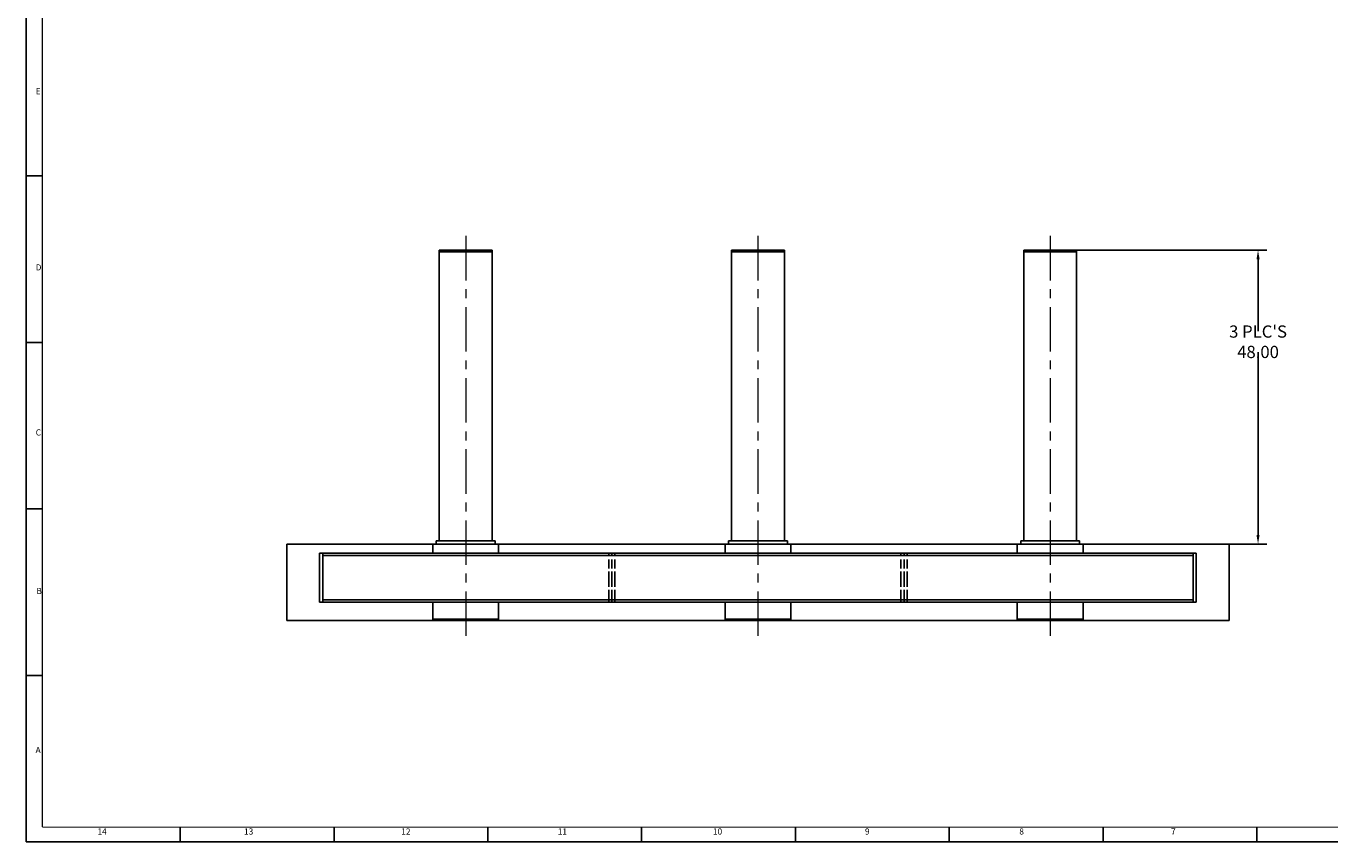
# Model space of a CAD drawing. Units: inches. Extents: x 0 to 44, y 0 to 34.
# Drawn here: x 0 to 26.6, y 0 to 16.7 of the extents above; entities that cross this region are included whole.
import ezdxf

# ---------------------------------------------------------------- set-up
doc = ezdxf.new("R2010")
doc.units = ezdxf.units.IN
doc.header["$LTSCALE"] = 2.42
doc.header["$MEASUREMENT"] = 0
doc.header["$PDSIZE"] = 0.125
doc.linetypes.add('CENTER', pattern=[0.6, 0.375, -0.075, 0.075, -0.075])
doc.layers.get('0').update_dxf_attribs({"linetype": 'CONTINUOUS'})
doc.layers.get('Defpoints').update_dxf_attribs({"linetype": 'CONTINUOUS'})
doc.styles.get("Standard").update_dxf_attribs({"font": 'txt', "width": 0.8})
doc.dimstyles.new('DIMSTYLE_1', dxfattribs={"dimtxt": 0.125, "dimasz": 0.1875, "dimexe": 0.18, "dimexo": 0.0625, "dimgap": 0.09, "dimtad": 0, "dimtih": 1, "dimtoh": 1, "dimlfac": 8, "dimzin": 4, "dimdsep": 46, "dimtxsty": 'Standard', "dimblk": '_FILLED', "dimblk1": '_FILLED', "dimblk2": '_FILLED', "dimcen": 0.09, "dimadec": 0, "dimazin": 0, "dimtp": 0.01, "dimtm": 0.01, "dimtfac": 1, "dimtofl": 0, "dimtmove": 0, "dimatfit": 3, "dimldrblk": '_FILLED', "dimfxl": 0, "dimtolj": 1, "dimtzin": 4, "dimarcsym": 0})

# ---------------------------------------------------------------- blocks, each defined once
blk = doc.blocks.new('_FILLED')
at = {"color": 0, "linetype": 'ByBlock'}
blk.add_solid([(0, 0), (-1, 0.17), (-1, -0.17)], dxfattribs=at)
blk = doc.blocks.new('*D3')
at = {"color": 0, "linetype": 'Continuous', "lineweight": -2}
for p, q in [((21.395, 12.083), (25.345, 12.083)), ((25.165, 11.896), (25.165, 10.429)), ((25.165, 6.271), (25.165, 9.999)), ((24.496, 6.083), (25.345, 6.083))]:
    blk.add_line(p, q, dxfattribs=at)
at = {"layer": 'Defpoints', "color": 0, "linetype": 'Continuous', "lineweight": 0}
for p in [(21.332, 12.083), (24.433, 6.083), (25.165, 6.083)]:
    blk.add_point(p, dxfattribs=at)
at = {"color": 0, "linetype": 'Continuous', "lineweight": -2, "xscale": 0.1875, "yscale": 0.1875, "zscale": 0.1875}
for p, rotation in [((25.165, 12.083), 90), ((25.165, 6.083), 270)]:
    blk.add_blockref('_FILLED', p, dxfattribs=dict(at, rotation=rotation))
at = {"color": 0, "linetype": 'Continuous', "insert": (25.165, 10.214), "char_height": 0.25, "attachment_point": 5}
blk.add_mtext("\\A1;3 PLC'S 48.00", dxfattribs=at)

msp = doc.modelspace()

# ---------------------------------------------------------------- linework, layer by layer
at = {"color": 7, "linetype": 'Continuous'}
for p, q in [((0, 0), (0, 34)), ((0.332, 13.6), (0, 13.6)), ((8.4413, 6.1768), (8.4413, 12.083)), ((8.4413, 12.083), (9.52, 12.083)), ((8.4413, 12.0518), (9.52, 12.0518)), ((9.52, 6.1768), (9.52, 12.083)), ((14.41, 6.1768), (14.41, 12.083)), ((14.41, 12.083), (15.4888, 12.083)), ((14.41, 12.0518), (15.4888, 12.0518)), ((15.4888, 6.1768), (15.4888, 12.083)), ((20.3788, 12.083), (21.4575, 12.083)), ((20.3788, 6.1768), (20.3788, 12.083)), ((20.3788, 12.0518), (21.4575, 12.0518)), ((21.4575, 6.1768), (21.4575, 12.083)), ((0.332, 10.2), (0, 10.2)), ((0.332, 6.8), (0, 6.8)), ((8.3788, 6.083), (8.3788, 6.1455)), ((8.3788, 6.1455), (9.5825, 6.1455)), ((8.4413, 6.1455), (8.4413, 6.1768)), ((9.52, 6.1455), (9.52, 6.1768)), ((9.5825, 6.083), (9.5825, 6.1455)), ((14.3475, 6.1455), (15.5513, 6.1455)), ((14.3475, 6.083), (14.3475, 6.1455)), ((14.4101, 6.1455), (14.41, 6.1768)), ((15.4887, 6.1455), (15.4888, 6.1768)), ((15.5513, 6.083), (15.5513, 6.1455)), ((20.3163, 6.1455), (21.52, 6.1455)), ((20.3163, 6.083), (20.3163, 6.1455)), ((20.3788, 6.1455), (20.3788, 6.1768)), ((21.4575, 6.1455), (21.4575, 6.1768)), ((21.52, 6.083), (21.52, 6.1455)), ((5.3244, 4.5205), (5.3244, 6.083)), ((5.3244, 6.083), (8.3088, 6.083)), ((5.9963, 4.8955), (5.9963, 5.8955)), ((23.9025, 5.8955), (5.9963, 5.8955)), ((6.0588, 4.8955), (6.0588, 5.8955)), ((8.3088, 6.083), (9.6525, 6.083)), ((8.3088, 5.8955), (8.3088, 6.083)), ((9.6525, 6.083), (14.2775, 6.083)), ((9.6525, 5.8955), (9.6525, 6.083)), ((11.9025, 5.833), (11.9025, 5.8955)), ((11.965, 5.833), (11.965, 5.8955)), ((12.0275, 5.833), (12.0275, 5.8955)), ((14.2775, 6.083), (15.6213, 6.083)), ((14.2775, 5.8955), (14.2775, 6.083)), ((15.6213, 6.083), (20.2463, 6.083)), ((15.6213, 5.8955), (15.6213, 6.083)), ((17.8713, 5.833), (17.8713, 5.8955)), ((17.9338, 5.833), (17.9338, 5.8955)), ((17.9963, 5.833), (17.9963, 5.8955)), ((20.2463, 6.083), (21.59, 6.083)), ((20.2463, 5.8955), (20.2463, 6.083)), ((21.59, 6.083), (24.5744, 6.083)), ((21.59, 5.8955), (21.59, 6.083)), ((23.84, 4.8955), (23.84, 5.8955)), ((23.9025, 4.8955), (23.9025, 5.8955)), ((24.5744, 4.5205), (24.5744, 6.083)), ((23.84, 5.8468), (6.0588, 5.8468)), ((11.9025, 5.583), (11.9025, 5.7705)), ((11.965, 5.583), (11.965, 5.7705)), ((12.0275, 5.583), (12.0275, 5.7705)), ((17.8713, 5.583), (17.8713, 5.7705)), ((17.9338, 5.583), (17.9338, 5.7705)), ((17.9963, 5.583), (17.9963, 5.7705)), ((11.9025, 5.208), (11.9025, 5.5205)), ((11.965, 5.208), (11.965, 5.5205)), ((12.0275, 5.208), (12.0275, 5.5205)), ((17.8713, 5.208), (17.8713, 5.5205)), ((17.9338, 5.208), (17.9338, 5.5205)), ((17.9963, 5.208), (17.9963, 5.5205)), ((11.9025, 4.8955), (11.9025, 5.1455)), ((11.965, 4.8955), (11.965, 5.1455)), ((12.0275, 4.8955), (12.0275, 5.1455)), ((17.8713, 4.8955), (17.8713, 5.1455)), ((17.9338, 4.8955), (17.9338, 5.1455)), ((17.9963, 4.8955), (17.9963, 5.1455)), ((23.9025, 4.8955), (5.9963, 4.8955)), ((23.84, 4.9443), (6.0588, 4.9443)), ((8.3088, 4.5205), (8.3088, 4.8955)), ((9.6525, 4.5205), (9.6525, 4.8955)), ((14.2775, 4.5205), (14.2775, 4.8955)), ((15.6213, 4.5205), (15.6213, 4.8955)), ((20.2463, 4.5205), (20.2463, 4.8955)), ((21.59, 4.5205), (21.59, 4.8955)), ((15.6213, 4.5518), (14.2775, 4.5518)), ((21.59, 4.5518), (20.2463, 4.5518)), ((15.6213, 4.5205), (5.3244, 4.5205)), ((15.6213, 4.5205), (24.5744, 4.5205)), ((0.332, 3.4), (0, 3.4)), ((3.148, 0.3023), (3.148, 0)), ((6.29, 0.3023), (6.29, 0)), ((9.432, 0.3023), (9.432, 0)), ((12.574, 0.3023), (12.574, 0)), ((15.716, 0.3023), (15.716, 0)), ((18.858, 0.3023), (18.858, 0)), ((22, 0.3023), (22, 0)), ((25.142, 0.3023), (25.142, 0)), ((0, 0), (44, 0))]:
    msp.add_line(p, q, dxfattribs=at)
at = {"linetype": 'CENTER', "lineweight": 0}
for p, q in [((8.9807, 12.3749), (8.9807, 4.1299)), ((14.9494, 12.3749), (14.9494, 4.1299)), ((20.9182, 12.3749), (20.9182, 4.1299))]:
    msp.add_line(p, q, dxfattribs=at)
at = {"color": 7, "linetype": 'Continuous', "lineweight": 0}
msp.add_line((9.6525, 4.5518), (8.3088, 4.5518), dxfattribs=at)
at = {"color": 7, "linetype": 'Continuous', "const_width": 0.025}
for points in [[(0.332, 33.6977), (0.332, 0.3023)], [(0.332, 0.3023), (43.668, 0.3023)]]:
    msp.add_lwpolyline(points, dxfattribs=at)

# ---------------------------------------------------------------- texts
at = {"color": 7, "linetype": 'Continuous'}
for s, p in [('E', (0.1966, 15.2685)), ('D', (0.1966, 11.6699)), ('C', (0.1966, 8.2994)), ('B', (0.2113, 5.0632)), ('A', (0.194, 1.8148)), ('14', (1.4578, 0.1502)), ('13', (4.4523, 0.1502)), ('12', (7.6641, 0.1502)), ('11', (10.8603, 0.1502)), ('10', (14.0302, 0.1502)), ('9', (17.1353, 0.1502)), ('8', (20.2882, 0.1502)), ('7', (23.3874, 0.1502))]:
    msp.add_text(s, height=0.125, dxfattribs=at).set_placement(p)

# ---------------------------------------------------------------- dimensions: what is measured, and where the dimension line sits
dim = msp.add_linear_dim(base=(25.1649, 6.083), p1=(21.3323, 12.083), p2=(24.4332, 6.083), angle=270, text="3 PLC'S <>", dimstyle='DIMSTYLE_1', override={"dimtxt": 0.25}, dxfattribs=at)
dim.commit()
dim.dimension.update_dxf_attribs({"geometry": '*D3', "text_midpoint": (25.1649, 10.2141), "dimtype": 160})

doc.saveas('drawing.dxf')
